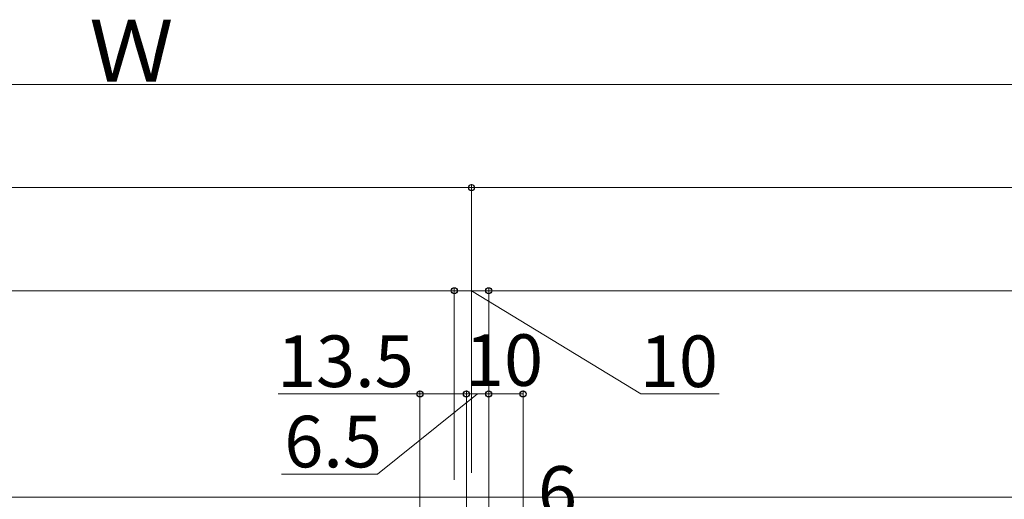
# Model space of a CAD drawing. Extents: x 0 to 1750, y 0 to 2615.
# Drawn here: x 1177 to 1464, y 1089 to 1228 of the extents above; entities that cross this region are included whole.
import ezdxf

# ---------------------------------------------------------------- set-up
doc = ezdxf.new("R2010")
doc.units = 0
doc.layers.add('YKK_12', color=2, linetype='CONTINUOUS', lineweight=13)
doc.layers.add('YKK_D', color=6, linetype='CONTINUOUS', lineweight=13)
doc.styles.add('text-b', font='txt')

msp = doc.modelspace()

# ---------------------------------------------------------------- linework, layer by layer
at = {"layer": 'YKK_12'}
msp.add_line((1048.62, 1089.63), (1700, 1089.63), dxfattribs=at)
at = {"layer": 'YKK_D'}
for p, q in [((720.77, 1209.63), (1700, 1209.63)), ((958.77, 1179.63), (1308.77, 1179.63)), ((1308.77, 1096.63), (1308.77, 1180.63)), ((1308.77, 1096.63), (1308.77, 1180.63)), ((1308.77, 1179.63), (1658.77, 1179.63)), ((963.77, 1149.63), (1303.77, 1149.63)), ((1303.77, 1094.63), (1303.77, 1150.63)), ((1303.77, 1094.63), (1303.77, 1150.63)), ((1303.77, 1149.63), (1313.77, 1149.63)), ((1308.77, 1149.63), (1358.01, 1119.63)), ((1313.77, 1094.63), (1313.77, 1150.63)), ((1313.77, 1094.63), (1313.77, 1150.63)), ((1313.77, 1149.63), (1653.77, 1149.63)), ((1293.77, 1119.63), (1252.52, 1119.63)), ((1310.52, 1119.63), (1281.47, 1096.27)), ((1293.77, 1061.63), (1293.77, 1120.63)), ((1307.27, 1119.63), (1293.77, 1119.63)), ((1307.27, 1061.63), (1307.27, 1120.63)), ((1307.27, 1061.63), (1307.27, 1120.63)), ((1313.77, 1119.63), (1307.27, 1119.63)), ((1313.77, 1061.63), (1313.77, 1120.63)), ((1313.77, 1061.63), (1313.77, 1120.63)), ((1313.77, 1119.63), (1323.77, 1119.63)), ((1323.77, 1061.63), (1323.77, 1120.63)), ((1358.01, 1119.63), (1380.76, 1119.63)), ((1281.47, 1096.27), (1253.52, 1096.27))]:
    msp.add_line(p, q, dxfattribs=at)
at = {"layer": 'YKK_D', "linetype": 'ByBlock', "lineweight": -2}
for centre in [(1308.77, 1179.63), (1308.77, 1179.63), (1303.77, 1149.63), (1303.77, 1149.63), (1313.77, 1149.63), (1313.77, 1149.63), (1293.77, 1119.63), (1307.27, 1119.63), (1307.27, 1119.63), (1313.77, 1119.63), (1313.77, 1119.63), (1323.77, 1119.63)]:
    msp.add_circle(centre, 0.875, dxfattribs=at)

# ---------------------------------------------------------------- texts
at = {"layer": 'YKK_D', "style": 'text-b'}
for s, height, p in [('Ｗ', 18, (1197.6, 1210.43)), ('13.5', 15, (1252.22, 1121.63)), ('10', 15, (1306.88, 1121.96)), ('10', 15, (1357.71, 1121.63)), ('6.5', 15, (1254.33, 1098.27)), ('6', 15, (1328.08, 1083.63))]:
    msp.add_text(s, height=height, dxfattribs=at).set_placement(p)

doc.saveas('drawing.dxf')
